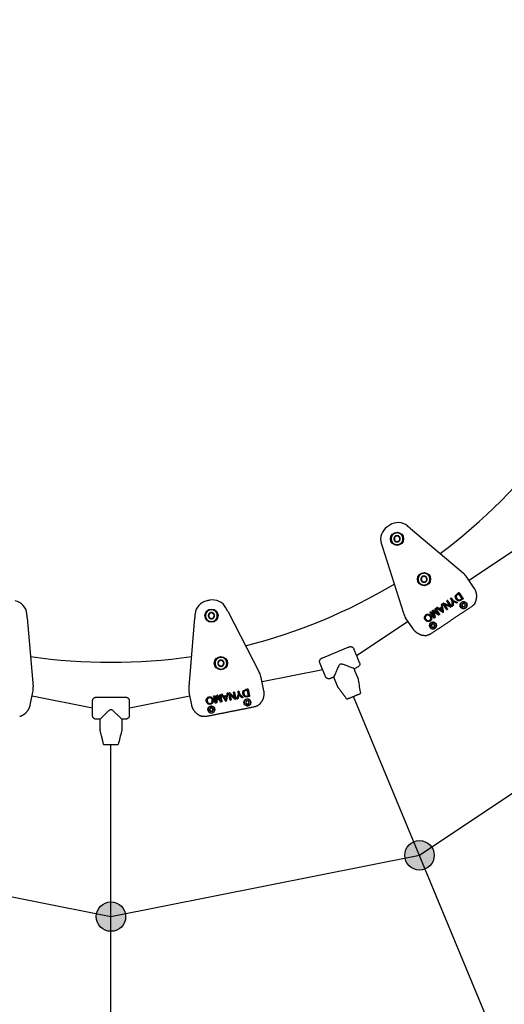
# Model space of a CAD drawing. Extents: x -368833 to 25230, y 0 to 150313.
# Drawn here: x 7532 to 8191, y 8493 to 9833 of the extents above; entities that cross this region are included whole.
import ezdxf

# ---------------------------------------------------------------- set-up
doc = ezdxf.new("R2010")
doc.units = 0
doc.header["$MEASUREMENT"] = 0
doc.layers.get('0').update_dxf_attribs({"linetype": 'CONTINUOUS'})
doc.layers.add('Default', color=7, linetype='CONTINUOUS')

msp = doc.modelspace()

# ---------------------------------------------------------------- hatches: boundary and pattern name
h = msp.add_hatch(color=256)
edge = h.paths.add_edge_path()
edge.add_arc((8075.9, 8695.9), 20, 0, 360)
h = msp.add_hatch(color=256)
edge = h.paths.add_edge_path()
edge.add_arc((7656.5, 8612.5), 20, 0, 360)

# ---------------------------------------------------------------- linework, layer by layer
for p, q in [((8063.6, 9140.4), (8135.6, 9079.6)), ((8025.6, 9115), (8054.1, 9025.2)), ((8150.3, 9059.4), (8140.3, 9074.4)), ((7815.2, 9027.8), (7858.5, 8944.2)), ((7542.7, 9018.9), (7550.7, 8925)), ((7770.3, 9018.9), (7762.4, 8925)), ((8067.2, 9003.8), (8057.1, 9018.9)), ((7864.4, 8919.8), (7860.8, 8937.6)), ((7546.8, 8900.3), (7550.3, 8918)), ((7766.3, 8900.3), (7762.8, 8918))]:
    msp.add_line(p, q)
at = {"color": 3}
for centre, radius in [((8045.4, 9126.4), 9), ((8082.1, 9071.5), 9), ((8135.8, 9036.1), 4.75), ((7793.1, 9021.9), 9), ((8094.2, 9008.3), 4.75), ((7806, 8957.2), 9), ((7842, 8903.9), 4.75), ((7793, 8894.1), 4.75)]:
    msp.add_circle(centre, radius, dxfattribs=at)
for centre in [(8075.9, 8695.9), (7656.5, 8612.5)]:
    msp.add_circle(centre, 20)
for centre, radius, start, end in [((7656.5, 9708.4), 750, 306.6148, 323.3852), ((8119.5, 9060.5), 25, 33.75, 49.857), ((7656.5, 9708.4), 750, 284.1148, 300.8852), ((8077.9, 9032.8), 25, 197.643, 213.75), ((7656.5, 9708.4), 750, 261.6148, 278.3852), ((7836.3, 8932.7), 25, 11.25, 27.357), ((7525.8, 8922.9), 25, 348.75, 4.857), ((7787.3, 8922.9), 25, 175.143, 191.25)]:
    msp.add_arc(centre, radius, start, end)
for points, knots in [([(8059.4, 9143.9), (8056.1, 9146.6), (8052, 9148.2), (8043.4, 9148.6), (8039.2, 9147.5), (8035.6, 9145.1)], [-1, -1, -1, -1, -0.5, -0.5, 0, 0, 0, 0]), ([(8032, 9142.6), (8028.4, 9140.3), (8025.6, 9136.7), (8022.8, 9128.7), (8022.7, 9124.3), (8023.9, 9120.2)], [-1, -1, -1, -1, -0.5, -0.5, 0, 0, 0, 0]), ([(7542.2, 9024.3), (7541.8, 9028.6), (7540, 9032.7), (7534.2, 9039), (7530.4, 9041.2), (7526.2, 9042)], [-1, -1, -1, -1, -0.5, -0.5, 0, 0, 0, 0]), ([(7786.9, 9042), (7782.6, 9041.2), (7778.8, 9039), (7773, 9032.7), (7771.2, 9028.6), (7770.8, 9024.3)], [-1, -1, -1, -1, -0.5, -0.5, 0, 0, 0, 0]), ([(7812.7, 9032.7), (7810.7, 9036.5), (7807.5, 9039.5), (7799.7, 9043.2), (7795.3, 9043.7), (7791.1, 9042.9)], [-1, -1, -1, -1, -0.5, -0.5, 0, 0, 0, 0]), ([(7986.9, 8949.7), (7985.1, 8950.4), (7982, 8951.7), (7977.2, 8953.6), (7973.7, 8954.9), (7971.1, 8955.8), (7969.9, 8956), (7969, 8956.1), (7968.2, 8955.9), (7967.5, 8955.5), (7966.9, 8954.8), (7966.3, 8953.8), (7965.1, 8951.5), (7963.6, 8948.1), (7961.5, 8943.3), (7960.2, 8940.1), (7959.4, 8938.3)], [0, 0, 0, 0, 5.833159, 10.099263, 15.4687, 17.044798, 18.228292, 19.102466, 19.840586, 20.580463, 21.455675, 22.654305, 24.109875, 29.36439, 33.768576, 39.678294, 39.678294, 39.678294, 39.678294]), ([(7994.3, 8958.2), (7994.5, 8957.8), (7994.8, 8956.8), (7994.7, 8955), (7993.8, 8953.1), (7992.4, 8952), (7991.7, 8951.7), (7990.1, 8951), (7988.5, 8950.3), (7986.9, 8949.7)], [0, 0, 0, 0, 1.388765, 2.789173, 5.567845, 7.504151, 7.843629, 7.87345, 13.004058, 13.004058, 13.004058, 13.004058]), ([(7986.9, 8949.7), (7988.7, 8945.3), (7990.5, 8940.9), (7992.4, 8936.3), (7992.5, 8935.9), (7992.6, 8935.3), (7993.6, 8928.6), (7994.6, 8922.1), (7995.5, 8915.9)], [0, 0, 0, 0, 14.055758, 14.432665, 14.809978, 15.488255, 16.294545, 35.103252, 35.103252, 35.103252, 35.103252]), ([(7671.4, 8881), (7670, 8882.4), (7667.6, 8884.7), (7663.9, 8888.3), (7661.2, 8890.9), (7659.1, 8892.7), (7658.1, 8893.4), (7657.3, 8893.8), (7656.5, 8893.9), (7655.7, 8893.8), (7654.9, 8893.4), (7653.9, 8892.7), (7651.9, 8891), (7649.2, 8888.4), (7645.5, 8884.8), (7643.1, 8882.4), (7641.7, 8881)], [0, 0, 0, 0, 5.833159, 10.099263, 15.4687, 17.044798, 18.228292, 19.102466, 19.840586, 20.580463, 21.455675, 22.654305, 24.109875, 29.36439, 33.768576, 39.678294, 39.678294, 39.678294, 39.678294]), ([(7671.4, 8881), (7671.4, 8876.3), (7671.4, 8871.5), (7671.4, 8866.6), (7671.3, 8866.1), (7671.2, 8865.5), (7669.5, 8858.9), (7667.9, 8852.6), (7666.4, 8846.5)], [0, 0, 0, 0, 14.055758, 14.432665, 14.809978, 15.488255, 16.294545, 35.103252, 35.103252, 35.103252, 35.103252]), ([(7681.5, 8886), (7681.5, 8885.5), (7681.4, 8884.6), (7680.6, 8882.9), (7679.1, 8881.5), (7677.4, 8881), (7676.6, 8881), (7674.8, 8881), (7673.1, 8881), (7671.4, 8881)], [0, 0, 0, 0, 1.388765, 2.789173, 5.567845, 7.504151, 7.843629, 7.87345, 13.004058, 13.004058, 13.004058, 13.004058])]:
    msp.add_open_spline(points, degree=3, knots=knots)
for points in [[(8035.6, 9145.1), (8033.8, 9143.9), (8032, 9142.6)], [(7791.1, 9042.9), (7789, 9042.5), (7786.9, 9042)], [(8090.5, 8996.7), (8119.2, 9015.9), (8148, 9035.1)], [(7994.3, 8958.2), (7990.5, 8967.4), (7986.7, 8976.7)], [(7948.2, 8939.1), (7944.3, 8948.3), (7940.5, 8957.5)], [(7977.2, 8908.3), (7986.4, 8912.1), (7995.5, 8915.9)], [(7631.5, 8886), (7631.5, 8896), (7631.5, 8906)], [(7681.5, 8886), (7681.5, 8896), (7681.5, 8906)], [(7785.1, 8884.8), (7819, 8891.6), (7852.9, 8898.3)], [(7646.6, 8846.5), (7656.5, 8846.5), (7666.4, 8846.5)]]:
    msp.add_open_spline(points, degree=2)
for points, weights, knots in [([(8049.9, 9119.8), (8043.2, 9115.3), (8038.8, 9122), (8034.3, 9128.6), (8041, 9133.1), (8047.6, 9137.5), (8052.1, 9130.9), (8056.5, 9124.2), (8049.9, 9119.8)], [1, 0.707106781187, 1, 0.707106781187, 1, 0.707106781187, 1, 0.707106781187, 1], [0, 0, 0, 12.566371, 12.566371, 25.132741, 25.132741, 37.699112, 37.699112, 50.265482, 50.265482, 50.265482]), ([(8047.8, 9122.9), (8044.2, 9120.5), (8041.9, 9124), (8039.5, 9127.6), (8043, 9130), (8046.6, 9132.3), (8049, 9128.8), (8051.4, 9125.2), (8047.8, 9122.9)], [1, 0.707106781186, 1, 0.707106781186, 1, 0.707106781186, 1, 0.707106781187, 1], [0, 0, 0, 6.720729, 6.720729, 13.441457, 13.441457, 20.162186, 20.162186, 26.882914, 26.882914, 26.882914]), ([(8086.5, 9064.9), (8079.9, 9060.4), (8075.4, 9067.1), (8071, 9073.7), (8077.6, 9078.2), (8084.3, 9082.6), (8088.7, 9076), (8093.2, 9069.3), (8086.5, 9064.9)], [1, 0.707106781187, 1, 0.707106781187, 1, 0.707106781187, 1, 0.707106781187, 1], [0, 0, 0, 12.566371, 12.566371, 25.132741, 25.132741, 37.699112, 37.699112, 50.265482, 50.265482, 50.265482]), ([(8084.5, 9068), (8080.9, 9065.6), (8078.5, 9069.2), (8076.2, 9072.7), (8079.7, 9075.1), (8083.3, 9077.5), (8085.6, 9073.9), (8088, 9070.4), (8084.5, 9068)], [1, 0.707106781186, 1, 0.707106781186, 1, 0.707106781186, 1, 0.707106781187, 1], [0, 0, 0, 6.720729, 6.720729, 13.441457, 13.441457, 20.162186, 20.162186, 26.882914, 26.882914, 26.882914]), ([(8127, 9040.2), (8127.3, 9040.1), (8127.3, 9039.8), (8127.4, 9039.5), (8127.1, 9039.3)], [1, 0.858001008095, 1, 0.858001008095, 1], [0, 0, 0, 0.539431, 0.539431, 1.078862, 1.078862, 1.078862]), ([(8138.3, 9032.4), (8134.6, 9029.9), (8132.1, 9033.6), (8129.6, 9037.4), (8133.3, 9039.9), (8137.1, 9042.4), (8139.6, 9038.6), (8142.1, 9034.9), (8138.3, 9032.4)], [1, 0.707106781186, 1, 0.707106781186, 1, 0.707106781187, 1, 0.707106781187, 1], [0, 0, 0, 7.068583, 7.068583, 14.137167, 14.137167, 21.20575, 21.20575, 28.274334, 28.274334, 28.274334]), ([(7794.6, 9014), (7786.8, 9012.5), (7785.2, 9020.3), (7783.7, 9028.2), (7791.5, 9029.7), (7799.4, 9031.3), (7800.9, 9023.5), (7802.5, 9015.6), (7794.6, 9014)], [1, 0.707106781187, 1, 0.707106781187, 1, 0.707106781187, 1, 0.707106781187, 1], [0, 0, 0, 12.566371, 12.566371, 25.132741, 25.132741, 37.699112, 37.699112, 50.265482, 50.265482, 50.265482]), ([(8099.4, 9032.9), (8099.2, 9032.7), (8099.2, 9032.5), (8099.2, 9032.2), (8099.4, 9032.1)], [1, 0.882743065294, 1, 0.882743065294, 1], [0, 0, 0, 0.4890081, 0.4890081, 0.9780163, 0.9780163, 0.9780163]), ([(8105.6, 9032.4), (8105.6, 9032.7), (8105.3, 9032.8), (8105.1, 9032.9), (8104.9, 9032.7)], [1, 0.882821162876, 1, 0.882821162876, 1], [0, 0, 0, 0.488784, 0.488784, 0.9775679, 0.9775679, 0.9775679]), ([(8106.7, 9036.9), (8106.7, 9037.2), (8106.4, 9037.3), (8106.2, 9037.4), (8106, 9037.2)], [1, 0.882753358262, 1, 0.882753358262, 1], [0, 0, 0, 0.4890007, 0.4890007, 0.9780013, 0.9780013, 0.9780013]), ([(8112.7, 9030.3), (8112.8, 9030.2), (8113, 9030.1), (8113.2, 9030.1), (8113.4, 9030.2)], [1, 0.923843086556, 1, 0.923843086556, 1], [0, 0, 0, 0.3927195, 0.3927195, 0.785439, 0.785439, 0.785439]), ([(8120.4, 9035.8), (8120.4, 9035.5), (8120.7, 9035.4), (8120.9, 9035.2), (8121.2, 9035.4)], [1, 0.857576470529, 1, 0.857576470529, 1], [0, 0, 0, 0.53978, 0.53978, 1.07956, 1.07956, 1.07956]), ([(8137.2, 9034.1), (8135.2, 9032.8), (8133.8, 9034.8), (8132.5, 9036.8), (8134.5, 9038.1), (8136.5, 9039.5), (8137.8, 9037.5), (8139.2, 9035.5), (8137.2, 9034.1)], [1, 0.707106781186, 1, 0.707106781186, 1, 0.707106781187, 1, 0.707106781186, 1], [0, 0, 0, 3.78041, 3.78041, 7.56082, 7.56082, 11.341229, 11.341229, 15.121639, 15.121639, 15.121639]), ([(7793.9, 9017.7), (7789.7, 9016.9), (7788.9, 9021.1), (7788.1, 9025.3), (7792.2, 9026.1), (7796.4, 9026.9), (7797.3, 9022.7), (7798.1, 9018.5), (7793.9, 9017.7)], [1, 0.707106781186, 1, 0.707106781186, 1, 0.707106781186, 1, 0.707106781187, 1], [0, 0, 0, 6.720729, 6.720729, 13.441457, 13.441457, 20.162186, 20.162186, 26.882914, 26.882914, 26.882914]), ([(8096.7, 9004.6), (8093, 9002.1), (8090.5, 9005.8), (8088, 9009.6), (8091.7, 9012.1), (8095.5, 9014.6), (8098, 9010.8), (8100.5, 9007.1), (8096.7, 9004.6)], [1, 0.707106781187, 1, 0.707106781187, 1, 0.707106781187, 1, 0.707106781187, 1], [0, 0, 0, 7.068583, 7.068583, 14.137167, 14.137167, 21.20575, 21.20575, 28.274334, 28.274334, 28.274334]), ([(8095.6, 9006.3), (8093.6, 9005), (8092.2, 9007), (8090.9, 9009), (8092.9, 9010.3), (8094.9, 9011.7), (8096.2, 9009.7), (8097.6, 9007.7), (8095.6, 9006.3)], [1, 0.707106781186, 1, 0.707106781186, 1, 0.707106781187, 1, 0.707106781186, 1], [0, 0, 0, 3.78041, 3.78041, 7.56082, 7.56082, 11.341229, 11.341229, 15.121639, 15.121639, 15.121639]), ([(7807.5, 8949.3), (7799.7, 8947.8), (7798.1, 8955.6), (7796.6, 8963.4), (7804.4, 8965), (7812.2, 8966.6), (7813.8, 8958.7), (7815.4, 8950.9), (7807.5, 8949.3)], [1, 0.707106781187, 1, 0.707106781187, 1, 0.707106781187, 1, 0.707106781187, 1], [0, 0, 0, 12.566371, 12.566371, 25.132741, 25.132741, 37.699112, 37.699112, 50.265482, 50.265482, 50.265482]), ([(7806.8, 8953), (7802.6, 8952.1), (7801.8, 8956.3), (7800.9, 8960.5), (7805.1, 8961.4), (7809.3, 8962.2), (7810.2, 8958), (7811, 8953.8), (7806.8, 8953)], [1, 0.707106781186, 1, 0.707106781186, 1, 0.707106781186, 1, 0.707106781187, 1], [0, 0, 0, 6.720729, 6.720729, 13.441457, 13.441457, 20.162186, 20.162186, 26.882914, 26.882914, 26.882914]), ([(7807.2, 8914.8), (7806.9, 8914.8), (7806.8, 8914.5), (7806.7, 8914.3), (7806.9, 8914)], [1, 0.882743065294, 1, 0.882743065294, 1], [0, 0, 0, 0.4890081, 0.4890081, 0.9780163, 0.9780163, 0.9780163]), ([(7812.8, 8912), (7812.8, 8912.3), (7812.6, 8912.5), (7812.4, 8912.7), (7812.2, 8912.6)], [1, 0.882821162876, 1, 0.882821162876, 1], [0, 0, 0, 0.488784, 0.488784, 0.9775679, 0.9775679, 0.9775679]), ([(7815.5, 8915.8), (7815.5, 8916), (7815.3, 8916.2), (7815.2, 8916.4), (7814.9, 8916.3)], [1, 0.882753358262, 1, 0.882753358262, 1], [0, 0, 0, 0.4890007, 0.4890007, 0.9780013, 0.9780013, 0.9780013]), ([(7818.5, 8907.4), (7818.5, 8907.2), (7818.7, 8907), (7818.9, 8906.9), (7819.1, 8907)], [1, 0.923843086556, 1, 0.923843086556, 1], [0, 0, 0, 0.3927195, 0.3927195, 0.785439, 0.785439, 0.785439]), ([(7827.7, 8909.5), (7827.6, 8909.2), (7827.8, 8909), (7828, 8908.7), (7828.3, 8908.8)], [1, 0.857576470529, 1, 0.857576470529, 1], [0, 0, 0, 0.53978, 0.53978, 1.07956, 1.07956, 1.07956]), ([(7835.5, 8911), (7835.7, 8910.8), (7835.6, 8910.5), (7835.5, 8910.2), (7835.2, 8910.2)], [1, 0.858001008095, 1, 0.858001008095, 1], [0, 0, 0, 0.539431, 0.539431, 1.078862, 1.078862, 1.078862]), ([(7842.9, 8899.5), (7838.5, 8898.6), (7837.6, 8903), (7836.8, 8907.4), (7841.2, 8908.3), (7845.6, 8909.2), (7846.5, 8904.8), (7847.3, 8900.3), (7842.9, 8899.5)], [1, 0.707106781186, 1, 0.707106781186, 1, 0.707106781187, 1, 0.707106781187, 1], [0, 0, 0, 7.068583, 7.068583, 14.137167, 14.137167, 21.20575, 21.20575, 28.274334, 28.274334, 28.274334]), ([(7842.5, 8901.5), (7840.2, 8901), (7839.7, 8903.4), (7839.2, 8905.8), (7841.6, 8906.2), (7843.9, 8906.7), (7844.4, 8904.3), (7844.9, 8902), (7842.5, 8901.5)], [1, 0.707106781186, 1, 0.707106781186, 1, 0.707106781187, 1, 0.707106781186, 1], [0, 0, 0, 3.78041, 3.78041, 7.56082, 7.56082, 11.341229, 11.341229, 15.121639, 15.121639, 15.121639]), ([(7793.9, 8889.7), (7789.5, 8888.8), (7788.6, 8893.2), (7787.7, 8897.7), (7792.1, 8898.5), (7796.5, 8899.4), (7797.4, 8895), (7798.3, 8890.6), (7793.9, 8889.7)], [1, 0.707106781187, 1, 0.707106781187, 1, 0.707106781187, 1, 0.707106781187, 1], [0, 0, 0, 7.068583, 7.068583, 14.137167, 14.137167, 21.20575, 21.20575, 28.274334, 28.274334, 28.274334]), ([(7793.5, 8891.8), (7791.1, 8891.3), (7790.6, 8893.7), (7790.2, 8896), (7792.5, 8896.5), (7794.9, 8897), (7795.4, 8894.6), (7795.8, 8892.2), (7793.5, 8891.8)], [1, 0.707106781186, 1, 0.707106781186, 1, 0.707106781187, 1, 0.707106781186, 1], [0, 0, 0, 3.78041, 3.78041, 7.56082, 7.56082, 11.341229, 11.341229, 15.121639, 15.121639, 15.121639])]:
    msp.add_rational_spline(points, weights, degree=2, knots=knots, dxfattribs=at)
for points, weights in [([(8063.6, 9140.4), (8061.5, 9142.1), (8059.4, 9143.9)], [1, 0.999990940715, 1]), ([(8023.9, 9120.2), (8024.7, 9117.6), (8025.6, 9115)], [1, 0.999990940715, 1]), ([(8153.7, 9047.9), (8153.8, 9054.2), (8150.3, 9059.4)], [1, 0.954127859379, 1]), ([(8151.2, 9038.6), (8153.6, 9042.9), (8153.7, 9047.9)], [1, 0.970642623104, 1]), ([(7815.2, 9027.8), (7814, 9030.3), (7812.7, 9032.7)], [1, 0.999990940715, 1]), ([(8148.1, 9035.2), (8148.1, 9035.2), (8148, 9035.1)], [1, 0.999964485362, 1]), ([(8151.1, 9038.4), (8150, 9036.5), (8148.1, 9035.2)], [1, 0.975867798336, 1]), ([(8151.1, 9038.4), (8151.2, 9038.5), (8151.2, 9038.6)], [1, 0.999999999964, 1]), ([(7542.7, 9018.9), (7542.5, 9021.6), (7542.2, 9024.3)], [1, 0.999990940715, 1]), ([(7770.8, 9024.3), (7770.6, 9021.6), (7770.3, 9018.9)], [1, 0.999990940715, 1]), ([(8076.5, 8996.3), (8070.7, 8998.6), (8067.2, 9003.8)], [1, 0.954039948982, 1]), ([(8076.5, 8996.3), (8081, 8994.6), (8085.9, 8995.1)], [1, 0.971891546101, 1]), ([(8086.3, 8995.1), (8086.1, 8995.1), (8085.9, 8995.1)], [1, 0.999871519722, 1]), ([(8090.3, 8996.6), (8088.4, 8995.4), (8086.3, 8995.1)], [1, 0.977344810215, 1]), ([(8090.5, 8996.7), (8090.4, 8996.6), (8090.3, 8996.6)], [1, 0.999905800936, 1]), ([(7954.6, 8936.3), (7950, 8934.5), (7948.2, 8939)], [1, 0.712975554487, 1]), ([(7959.4, 8938.3), (7957, 8937.3), (7954.6, 8936.3)], [1, 0.999999964848, 1]), ([(7863.1, 8907.9), (7865.6, 8913.7), (7864.4, 8919.8)], [1, 0.954127859379, 1]), ([(7857.2, 8900.3), (7861.1, 8903.4), (7863.1, 8907.9)], [1, 0.970642623104, 1]), ([(7541, 8889.8), (7545.5, 8894.2), (7546.8, 8900.3)], [1, 0.954127859379, 1]), ([(7772, 8889.8), (7767.5, 8894.2), (7766.3, 8900.3)], [1, 0.954039948982, 1]), ([(7853.1, 8898.3), (7853, 8898.3), (7852.9, 8898.3)], [1, 0.999964485362, 1]), ([(7857.1, 8900.2), (7855.3, 8898.8), (7853.1, 8898.3)], [1, 0.975867798336, 1]), ([(7857.1, 8900.2), (7857.1, 8900.2), (7857.2, 8900.3)], [1, 0.999999999964, 1]), ([(7532.5, 8885), (7532.6, 8885), (7532.7, 8885)], [1, 0.999999999964, 1]), ([(7532.7, 8885), (7537.4, 8886.4), (7541, 8889.8)], [1, 0.970642623104, 1]), ([(7636.4, 8881), (7631.5, 8881.1), (7631.5, 8886)], [1, 0.712975554487, 1]), ([(7641.7, 8881), (7639.1, 8881), (7636.4, 8881)], [1, 0.999999964848, 1]), ([(7772, 8889.8), (7775.5, 8886.5), (7780.2, 8885.1)], [1, 0.971891546101, 1]), ([(7780.6, 8884.9), (7780.4, 8885), (7780.2, 8885.1)], [1, 0.999871519722, 1]), ([(7784.8, 8884.8), (7782.7, 8884.4), (7780.6, 8884.9)], [1, 0.977344810215, 1]), ([(7785.1, 8884.8), (7785, 8884.8), (7784.8, 8884.8)], [1, 0.999905800936, 1])]:
    msp.add_rational_spline(points, weights, degree=2)
for points, degree in [([(8045.1, 9130.6), (8043.4, 9129.4), (8041.7, 9128.3)], 2), ([(8041.7, 9128.3), (8041.8, 9126.2), (8041.9, 9124.1)], 2), ([(8041.9, 9124.1), (8043.8, 9123.2), (8045.7, 9122.2)], 2), ([(8048.9, 9128.7), (8047, 9129.7), (8045.1, 9130.6)], 2), ([(8045.7, 9122.2), (8047.4, 9123.4), (8049.2, 9124.6)], 2), ([(8049.2, 9124.6), (8049, 9126.7), (8048.9, 9128.7)], 2), ([(8081.8, 9075.7), (8080.1, 9074.6), (8078.3, 9073.4)], 2), ([(8078.3, 9073.4), (8078.5, 9071.3), (8078.6, 9069.2)], 2), ([(8078.6, 9069.2), (8080.5, 9068.3), (8082.4, 9067.4)], 2), ([(8085.6, 9073.9), (8083.7, 9074.8), (8081.8, 9075.7)], 2), ([(8082.4, 9067.4), (8084.1, 9068.5), (8085.8, 9069.7)], 2), ([(8085.8, 9069.7), (8085.7, 9071.8), (8085.6, 9073.9)], 2), ([(8117.2, 9035.4), (8115.2, 9038.4), (8113.2, 9041.5)], 2), ([(8113.3, 9042.1), (8113.4, 9042.2), (8113.6, 9042.3)], 2), ([(8114.3, 9042.2), (8116.8, 9038.4), (8119.3, 9034.7)], 2), ([(8120.4, 9041.8), (8119.4, 9043.3), (8118.3, 9044.9)], 2), ([(8118.5, 9045.6), (8118.6, 9045.7), (8118.7, 9045.8)], 2), ([(8119.4, 9045.6), (8120.5, 9044.1), (8121.5, 9042.5)], 2), ([(8120.4, 9035.8), (8120.4, 9038.8), (8120.4, 9041.8)], 2), ([(8121.5, 9042.5), (8124.3, 9041.4), (8127, 9040.2)], 2), ([(8124.9, 9049.1), (8125.2, 9049.8), (8125.8, 9050.5), (8126.8, 9051.2)], 3), ([(8127.6, 9050.2), (8127.1, 9049.9), (8126.6, 9049.5), (8126.4, 9049.2)], 3), ([(8129.8, 9053.2), (8128.3, 9052.2), (8126.8, 9051.2)], 2), ([(8129.4, 9051.4), (8128.5, 9050.8), (8127.6, 9050.2)], 2), ([(8133.6, 9045.2), (8131.5, 9048.3), (8129.4, 9051.4)], 2), ([(8129.8, 9053.2), (8132.6, 9049), (8135.4, 9044.9)], 2), ([(8130.3, 9043.2), (8131, 9043.3), (8132.4, 9044.3), (8133.6, 9045.2)], 3), ([(8135.4, 9044.9), (8133.9, 9043.9), (8132.5, 9043)], 2), ([(8090.6, 9027), (8090.7, 9027), (8090.8, 9027.1)], 2), ([(8091.5, 9027), (8093.8, 9023.7), (8096, 9020.4)], 2), ([(8093.5, 9028.8), (8093.5, 9028.8), (8093.5, 9028.8)], 2), ([(8096, 9020.4), (8094.7, 9024.4), (8093.5, 9028.5)], 2), ([(8093.7, 9029.1), (8094.1, 9029.3), (8094.4, 9029.5)], 2), ([(8095, 9029.5), (8094.8, 9029.7), (8094.6, 9029.7), (8094.4, 9029.5)], 3), ([(8094.9, 9028.1), (8095.7, 9025.5), (8096.6, 9022.3), (8097.3, 9019.9)], 3), ([(8095, 9029.5), (8098.3, 9026.8), (8101.6, 9024.1)], 2), ([(8101.6, 9024.1), (8099.4, 9027.4), (8097.2, 9030.8)], 2), ([(8097.3, 9031.4), (8097.4, 9031.5), (8097.5, 9031.6)], 2), ([(8098.2, 9031.5), (8100.7, 9027.7), (8103.2, 9024)], 2), ([(8099.7, 9033), (8099.6, 9033), (8099.4, 9032.9)], 2), ([(8099.4, 9032.1), (8103.5, 9029.3), (8107.5, 9026.6)], 2), ([(8100.3, 9033), (8100.1, 9033.2), (8099.9, 9033.2), (8099.7, 9033)], 3), ([(8102.7, 9031.3), (8101.5, 9032.2), (8100.3, 9033)], 2), ([(8104.9, 9032.7), (8103.8, 9032), (8102.7, 9031.3)], 2), ([(8103.7, 9030.5), (8104.6, 9031.1), (8105.5, 9031.7)], 2), ([(8105.7, 9037.1), (8105.5, 9036.9), (8105.4, 9036.8), (8105.5, 9036.5)], 3), ([(8105.5, 9036.5), (8106, 9034.5), (8106.5, 9032.4)], 2), ([(8105.5, 9031.7), (8105.7, 9031.8), (8105.7, 9032), (8105.7, 9032.2)], 3), ([(8105.7, 9032.2), (8105.7, 9032.3), (8105.6, 9032.4)], 2), ([(8106, 9037.2), (8105.8, 9037.2), (8105.7, 9037.1)], 2), ([(8106.5, 9032.4), (8106.8, 9031), (8107.1, 9029.6)], 2), ([(8108.7, 9027.4), (8107.7, 9032.2), (8106.7, 9036.9)], 2), ([(8112.7, 9030.3), (8110.2, 9034.1), (8107.7, 9037.8)], 2), ([(8107.9, 9038.5), (8108.1, 9038.7), (8108.4, 9038.9)], 2), ([(8108, 9026.6), (8108.3, 9026.7), (8108.5, 9026.9)], 2), ([(8108.5, 9026.9), (8108.7, 9027), (8108.8, 9027.2), (8108.7, 9027.4)], 3), ([(8108.8, 9038.9), (8113, 9037.2), (8117.2, 9035.4)], 2), ([(8109.8, 9037.1), (8111.8, 9034.1), (8113.8, 9031.1)], 2), ([(8118.1, 9033.6), (8113.9, 9035.4), (8109.8, 9037.1)], 2), ([(8113.7, 9030.4), (8113.5, 9030.3), (8113.4, 9030.2)], 2), ([(8119.1, 9034), (8118.9, 9033.8), (8118.6, 9033.7)], 2), ([(8121.5, 9035.6), (8121.3, 9035.5), (8121.2, 9035.4)], 2), ([(8121.6, 9039.2), (8121.7, 9037.6), (8121.7, 9036)], 2), ([(8127.1, 9039.3), (8127, 9039.2), (8126.8, 9039.1)], 2), ([(8135.7, 9038.5), (8134.7, 9037.8), (8133.7, 9037.2)], 2), ([(8133.7, 9037.2), (8133.8, 9036), (8133.9, 9034.8)], 2), ([(8133.9, 9034.8), (8134.9, 9034.3), (8136, 9033.8)], 2), ([(8137.8, 9037.4), (8136.7, 9037.9), (8135.7, 9038.5)], 2), ([(8136, 9033.8), (8137, 9034.4), (8137.9, 9035.1)], 2), ([(8137.9, 9035.1), (8137.9, 9036.3), (8137.8, 9037.4)], 2), ([(7790.3, 9025), (7789.6, 9023.1), (7789, 9021.1)], 2), ([(7789, 9021.1), (7790.4, 9019.5), (7791.7, 9017.9)], 2), ([(7794.4, 9025.9), (7792.4, 9025.5), (7790.3, 9025)], 2), ([(7791.7, 9017.9), (7793.8, 9018.3), (7795.8, 9018.7)], 2), ([(7797.2, 9022.7), (7795.8, 9024.3), (7794.4, 9025.9)], 2), ([(7795.8, 9018.7), (7796.5, 9020.7), (7797.2, 9022.7)], 2), ([(8095.4, 9018.8), (8092.9, 9022.5), (8090.4, 9026.3)], 2), ([(8097.1, 9019.3), (8096.6, 9019), (8096.1, 9018.6)], 2), ([(8103.1, 9023.3), (8102.6, 9023), (8102.1, 9022.6)], 2), ([(8107.5, 9026.6), (8107.7, 9026.5), (8107.8, 9026.5), (8108, 9026.6)], 3), ([(8094.1, 9010.7), (8093.1, 9010), (8092.1, 9009.4)], 2), ([(8092.1, 9009.4), (8092.2, 9008.2), (8092.3, 9007)], 2), ([(8092.3, 9007), (8093.3, 9006.5), (8094.4, 9006)], 2), ([(8096.2, 9009.6), (8095.1, 9010.2), (8094.1, 9010.7)], 2), ([(8094.4, 9006), (8095.4, 9006.6), (8096.4, 9007.3)], 2), ([(8096.4, 9007.3), (8096.3, 9008.5), (8096.2, 9009.6)], 2), ([(7803.2, 8960.3), (7802.5, 8958.3), (7801.8, 8956.3)], 2), ([(7807.3, 8961.1), (7805.3, 8960.7), (7803.2, 8960.3)], 2), ([(7810.1, 8958), (7808.7, 8959.6), (7807.3, 8961.1)], 2), ([(7801.8, 8956.3), (7803.2, 8954.8), (7804.6, 8953.2)], 2), ([(7804.6, 8953.2), (7806.7, 8953.6), (7808.7, 8954)], 2), ([(7808.7, 8954), (7809.4, 8956), (7810.1, 8958)], 2), ([(7836.9, 8920), (7837.4, 8920.6), (7838.3, 8921), (7839.5, 8921.2)], 3), ([(7839.9, 8920.1), (7839.2, 8919.9), (7838.7, 8919.8), (7838.4, 8919.6)], 3), ([(7843, 8921.9), (7841.3, 8921.6), (7839.5, 8921.2)], 2), ([(7842, 8920.5), (7840.9, 8920.3), (7839.9, 8920.1)], 2), ([(7843.5, 8913.1), (7842.7, 8916.8), (7842, 8920.5)], 2), ([(7843, 8921.9), (7844, 8917), (7845, 8912.1)], 2), ([(7798.1, 8903.3), (7797.2, 8907.7), (7796.4, 8912.1)], 2), ([(7796.8, 8912.7), (7796.9, 8912.8), (7797.1, 8912.8)], 2), ([(7797.6, 8912.4), (7798.4, 8908.5), (7799.2, 8904.6)], 2), ([(7799.2, 8904.6), (7799.6, 8908.8), (7800.1, 8913)], 2), ([(7800.2, 8913.3), (7800.2, 8913.3), (7800.2, 8913.3)], 2), ([(7801.1, 8912.1), (7800.9, 8909.4), (7800.5, 8906.1), (7800.3, 8903.6)], 3), ([(7800.5, 8913.5), (7800.9, 8913.5), (7801.3, 8913.6)], 2), ([(7801.8, 8913.4), (7801.7, 8913.6), (7801.5, 8913.7), (7801.3, 8913.6)], 3), ([(7801.8, 8913.4), (7803.8, 8909.6), (7805.8, 8905.9)], 2), ([(7805.8, 8905.9), (7805, 8909.8), (7804.3, 8913.7)], 2), ([(7804.7, 8914.3), (7804.8, 8914.3), (7805, 8914.4)], 2), ([(7805.6, 8914), (7806.4, 8909.6), (7807.3, 8905.1)], 2), ([(7806.9, 8914), (7809.5, 8910), (7812.2, 8905.9)], 2), ([(7807.5, 8914.9), (7807.3, 8914.8), (7807.2, 8914.8)], 2), ([(7808, 8914.6), (7807.9, 8914.8), (7807.7, 8914.9), (7807.5, 8914.9)], 3), ([(7809.6, 8912.1), (7808.8, 8913.4), (7808, 8914.6)], 2), ([(7812.2, 8912.6), (7810.9, 8912.3), (7809.6, 8912.1)], 2), ([(7810.3, 8911), (7811.3, 8911.2), (7812.3, 8911.4)], 2), ([(7812.3, 8911.4), (7812.6, 8911.4), (7812.7, 8911.6), (7812.7, 8911.8)], 3), ([(7812.7, 8911.8), (7812.7, 8911.9), (7812.8, 8912)], 2), ([(7813.5, 8911.6), (7813.2, 8910.2), (7813, 8908.8)], 2), ([(7813.3, 8905.8), (7813.5, 8905.9), (7813.6, 8906), (7813.7, 8906.2)], 3), ([(7814.2, 8915.9), (7813.9, 8913.8), (7813.5, 8911.6)], 2), ([(7813.7, 8906.2), (7814.6, 8911), (7815.5, 8915.8)], 2), ([(7814.6, 8916.3), (7814.3, 8916.2), (7814.2, 8916.1), (7814.2, 8915.9)], 3), ([(7814.9, 8916.3), (7814.8, 8916.3), (7814.6, 8916.3)], 2), ([(7818.5, 8907.4), (7817.6, 8911.8), (7816.7, 8916.2)], 2), ([(7817.1, 8916.8), (7817.4, 8916.8), (7817.7, 8916.9)], 2), ([(7818.2, 8916.8), (7821.4, 8913.6), (7824.6, 8910.3)], 2), ([(7818.4, 8914.8), (7819.1, 8911.2), (7819.8, 8907.6)], 2), ([(7824.7, 8908.3), (7821.5, 8911.5), (7818.4, 8914.8)], 2), ([(7819.4, 8907), (7819.2, 8907), (7819.1, 8907)], 2), ([(7824.6, 8910.3), (7823.9, 8913.9), (7823.2, 8917.5)], 2), ([(7823.6, 8918.1), (7823.7, 8918.1), (7823.9, 8918.1)], 2), ([(7824.4, 8917.7), (7825.3, 8913.3), (7826.2, 8908.9)], 2), ([(7825.8, 8908.3), (7825.5, 8908.3), (7825.2, 8908.2)], 2), ([(7827.7, 8909.5), (7828.8, 8912.3), (7830, 8915)], 2), ([(7828.6, 8908.9), (7828.4, 8908.8), (7828.3, 8908.8)], 2), ([(7830.1, 8912.1), (7829.5, 8910.7), (7829, 8909.2)], 2), ([(7830, 8915), (7829.6, 8916.9), (7829.2, 8918.7)], 2), ([(7829.6, 8919.3), (7829.8, 8919.3), (7829.9, 8919.3)], 2), ([(7830.5, 8918.9), (7830.9, 8917.1), (7831.3, 8915.3)], 2), ([(7831.3, 8915.3), (7833.4, 8913.2), (7835.5, 8911)], 2), ([(7835.2, 8910.2), (7835.1, 8910.2), (7834.9, 8910.1)], 2), ([(7839.6, 8912.5), (7840.4, 8912.4), (7842, 8912.8), (7843.5, 8913.1)], 3), ([(7845, 8912.1), (7843.3, 8911.8), (7841.6, 8911.5)], 2), ([(7791.5, 8895.9), (7791.1, 8894.8), (7790.7, 8893.7)], 2), ([(7790.7, 8893.7), (7791.5, 8892.8), (7792.3, 8891.9)], 2), ([(7793.8, 8896.4), (7792.6, 8896.1), (7791.5, 8895.9)], 2), ([(7795.3, 8894.6), (7794.5, 8895.5), (7793.8, 8896.4)], 2), ([(7794.6, 8892.3), (7794.9, 8893.5), (7795.3, 8894.6)], 2), ([(7799.9, 8903.2), (7799.3, 8903), (7798.7, 8902.9)], 2), ([(7806.9, 8904.6), (7806.3, 8904.4), (7805.7, 8904.3)], 2), ([(7812.2, 8905.9), (7812.3, 8905.7), (7812.5, 8905.7), (7812.7, 8905.7)], 3), ([(7812.7, 8905.7), (7813, 8905.8), (7813.3, 8905.8)], 2), ([(7840.5, 8905.6), (7840.1, 8904.5), (7839.7, 8903.4)], 2), ([(7839.7, 8903.4), (7840.5, 8902.5), (7841.3, 8901.6)], 2), ([(7842.8, 8906.1), (7841.6, 8905.9), (7840.5, 8905.6)], 2), ([(7841.3, 8901.6), (7842.4, 8901.9), (7843.6, 8902.1)], 2), ([(7844.4, 8904.3), (7843.6, 8905.2), (7842.8, 8906.1)], 2), ([(7843.6, 8902.1), (7844, 8903.2), (7844.4, 8904.3)], 2), ([(7792.3, 8891.9), (7793.4, 8892.1), (7794.6, 8892.3)], 2)]:
    msp.add_open_spline(points, degree=degree, dxfattribs=at)
for points, weights in [([(8113.2, 9041.5), (8112.9, 9041.9), (8113.3, 9042.1)], [1, 0.708324879254, 1]), ([(8114.3, 9042.2), (8114, 9042.6), (8113.6, 9042.3)], [1, 0.707152010886, 1]), ([(8118.3, 9044.9), (8118.1, 9045.3), (8118.5, 9045.6)], [1, 0.708324879255, 1]), ([(8119.4, 9045.6), (8119.1, 9046), (8118.7, 9045.8)], [1, 0.70715201089, 1]), ([(8121.6, 9041.2), (8121.6, 9040.2), (8121.6, 9039.2)], [1, 0.999970400253, 1]), ([(8126.3, 9039.1), (8124, 9040.1), (8121.6, 9041.2)], [1, 0.99999999184, 1]), ([(8124.6, 9047.8), (8124.6, 9048.5), (8124.9, 9049.1)], [1, 0.982098691162, 1]), ([(8126.4, 9049.2), (8126.1, 9048.8), (8125.9, 9048.3)], [1, 0.969576945296, 1]), ([(8132.5, 9043), (8131.8, 9042.4), (8131, 9042.1)], [1, 0.995521655985, 1]), ([(8090.4, 9026.3), (8090.2, 9026.7), (8090.6, 9027)], [1, 0.708324879256, 1]), ([(8090.8, 9027.1), (8091.3, 9027.4), (8091.5, 9027)], [1, 0.708417312592, 1]), ([(8093.5, 9028.5), (8093.4, 9028.9), (8093.7, 9029.1)], [1, 0.803833104032, 1]), ([(8093.5, 9028.7), (8093.5, 9028.8), (8093.6, 9029)], [1, 0.906836132452, 1]), ([(8099.8, 9024), (8097.8, 9025.7), (8095.7, 9027.4)], [1, 0.999936363408, 1]), ([(8097.2, 9030.8), (8096.9, 9031.2), (8097.3, 9031.4)], [1, 0.708324879254, 1]), ([(8098.2, 9031.5), (8098, 9031.9), (8097.5, 9031.6)], [1, 0.70715201047, 1]), ([(8107.6, 9027.8), (8105.7, 9029.1), (8103.7, 9030.5)], [1, 0.999994172038, 1]), ([(8107.1, 9029.6), (8107.3, 9028.6), (8107.6, 9027.8)], [1, 0.998051918117, 1]), ([(8107.7, 9037.8), (8107.4, 9038.2), (8107.9, 9038.5)], [1, 0.708324879254, 1]), ([(8108.8, 9038.9), (8108.6, 9039), (8108.4, 9038.9)], [1, 0.845281534485, 1]), ([(8113.8, 9031.1), (8114.1, 9030.6), (8113.7, 9030.4)], [1, 0.707106786586, 1]), ([(8118.1, 9033.6), (8118.4, 9033.5), (8118.6, 9033.7)], [1, 0.845020663362, 1]), ([(8119.3, 9034.7), (8119.5, 9034.3), (8119.1, 9034)], [1, 0.707106786586, 1]), ([(8121.7, 9036), (8121.7, 9035.7), (8121.5, 9035.6)], [1, 0.877118764266, 1]), ([(8126.8, 9039.1), (8126.6, 9039), (8126.3, 9039.1)], [1, 0.876936558317, 1]), ([(8087.9, 9015), (8088.9, 9015), (8089.7, 9015.6)], [1, 0.961730501723, 1]), ([(8090.4, 9014.6), (8089.3, 9013.8), (8088, 9013.7)], [1, 0.965225186249, 1]), ([(8089.7, 9015.6), (8090.9, 9016.3), (8091.2, 9017.7)], [1, 0.928431850754, 1]), ([(8096.1, 9018.6), (8095.7, 9018.4), (8095.4, 9018.8)], [1, 0.707106785094, 1]), ([(8097.3, 9019.9), (8097.4, 9019.5), (8097.1, 9019.3)], [1, 0.80466382258, 1]), ([(8097.4, 9019.7), (8097.4, 9019.5), (8097.3, 9019.4)], [1, 0.906109184703, 1]), ([(8102.1, 9022.6), (8101.8, 9022.4), (8101.5, 9022.7)], [1, 0.803891175461, 1]), ([(8102, 9022.6), (8101.8, 9022.5), (8101.6, 9022.6)], [1, 0.905577651372, 1]), ([(8103.2, 9024), (8103.5, 9023.6), (8103.1, 9023.3)], [1, 0.707106786587, 1]), ([(7836.2, 8919), (7836.4, 8919.6), (7836.9, 8920)], [1, 0.982098691162, 1]), ([(7796.4, 8912.1), (7796.3, 8912.6), (7796.8, 8912.7)], [1, 0.708324879256, 1]), ([(7797.1, 8912.8), (7797.5, 8912.9), (7797.6, 8912.4)], [1, 0.708417312592, 1]), ([(7800.1, 8913), (7800.1, 8913.4), (7800.5, 8913.5)], [1, 0.803833104032, 1]), ([(7800.1, 8913.2), (7800.1, 8913.4), (7800.3, 8913.4)], [1, 0.906836132452, 1]), ([(7804.2, 8906.4), (7802.9, 8908.8), (7801.6, 8911.2)], [1, 0.999936363408, 1]), ([(7804.3, 8913.7), (7804.2, 8914.2), (7804.7, 8914.3)], [1, 0.708324879254, 1]), ([(7805.6, 8914), (7805.5, 8914.5), (7805, 8914.4)], [1, 0.70715201047, 1]), ([(7812.8, 8907), (7811.5, 8909), (7810.3, 8911)], [1, 0.999994172038, 1]), ([(7813, 8908.8), (7812.8, 8907.9), (7812.8, 8907)], [1, 0.998051918117, 1]), ([(7816.7, 8916.2), (7816.6, 8916.7), (7817.1, 8916.8)], [1, 0.708324879254, 1]), ([(7818.2, 8916.8), (7818, 8917), (7817.7, 8916.9)], [1, 0.845281534485, 1]), ([(7819.8, 8907.6), (7819.9, 8907.1), (7819.4, 8907)], [1, 0.707106786586, 1]), ([(7823.2, 8917.5), (7823.1, 8918), (7823.6, 8918.1)], [1, 0.708324879254, 1]), ([(7824.4, 8917.7), (7824.3, 8918.2), (7823.9, 8918.1)], [1, 0.707152010886, 1]), ([(7824.7, 8908.3), (7824.9, 8908.1), (7825.2, 8908.2)], [1, 0.845020663362, 1]), ([(7826.2, 8908.9), (7826.3, 8908.4), (7825.8, 8908.3)], [1, 0.707106786586, 1]), ([(7829, 8909.2), (7828.9, 8908.9), (7828.6, 8908.9)], [1, 0.877118764266, 1]), ([(7829.2, 8918.7), (7829.2, 8919.2), (7829.6, 8919.3)], [1, 0.708324879255, 1]), ([(7830.5, 8918.9), (7830.4, 8919.4), (7829.9, 8919.3)], [1, 0.70715201089, 1]), ([(7830.8, 8914), (7830.5, 8913.1), (7830.1, 8912.1)], [1, 0.999970400253, 1]), ([(7834.4, 8910.3), (7832.6, 8912.1), (7830.8, 8914)], [1, 0.99999999184, 1]), ([(7834.9, 8910.1), (7834.6, 8910.1), (7834.4, 8910.3)], [1, 0.876936558317, 1]), ([(7838.4, 8919.6), (7837.9, 8919.3), (7837.6, 8918.9)], [1, 0.969576945296, 1]), ([(7841.6, 8911.5), (7840.7, 8911.3), (7839.8, 8911.3)], [1, 0.995521655985, 1]), ([(7791.8, 8901.3), (7790.5, 8901.1), (7789.3, 8901.5)], [1, 0.965225186249, 1]), ([(7789.7, 8902.7), (7790.6, 8902.3), (7791.6, 8902.5)], [1, 0.961730501723, 1]), ([(7791.6, 8902.5), (7793, 8902.8), (7793.8, 8903.9)], [1, 0.928431850754, 1]), ([(7798.7, 8902.9), (7798.2, 8902.8), (7798.1, 8903.3)], [1, 0.707106785094, 1]), ([(7800.3, 8903.6), (7800.2, 8903.2), (7799.9, 8903.2)], [1, 0.80466382258, 1]), ([(7800.2, 8903.4), (7800.2, 8903.3), (7800, 8903.2)], [1, 0.906109184703, 1]), ([(7805.7, 8904.3), (7805.4, 8904.2), (7805.2, 8904.6)], [1, 0.803891175461, 1]), ([(7805.6, 8904.3), (7805.4, 8904.3), (7805.3, 8904.4)], [1, 0.905577651372, 1]), ([(7807.3, 8905.1), (7807.4, 8904.7), (7806.9, 8904.6)], [1, 0.707106786587, 1])]:
    msp.add_rational_spline(points, weights, degree=2, dxfattribs=at)
for points, knots in [([(8131, 9042.1), (8130.6, 9042), (8130.1, 9041.8), (8129.4, 9041.8), (8128.7, 9042), (8127.8, 9042.3), (8126.8, 9043.1), (8125.9, 9044.1), (8125.1, 9045.4), (8124.7, 9046.6), (8124.6, 9047.4), (8124.6, 9047.8)], [0, 0, 0, 0, 1.053659, 1.504235, 2.10766, 3.214115, 4.398229, 5.900268, 7.369527, 8.678426, 9.841865, 9.841865, 9.841865, 9.841865]), ([(8125.9, 9048.3), (8125.9, 9048), (8125.8, 9047.4), (8126.2, 9046), (8127, 9044.7), (8128, 9043.7), (8129, 9043.2), (8129.8, 9043.1), (8130.3, 9043.2)], [0, 0, 0, 0, 0.864235, 1.838317, 4.338662, 5.233284, 6.097624, 7.61332, 7.61332, 7.61332, 7.61332]), ([(8101.5, 9022.7), (8100.5, 9023.5), (8099.5, 9024.3), (8097.3, 9026.1), (8095.9, 9027.2), (8094.9, 9028.1)], [-1, -1, -1, -1, -0.500613, -0.500613, 0, 0, 0, 0]), ([(8088, 9013.7), (8087.6, 9013.7), (8086.9, 9013.8), (8085.4, 9014.3), (8083.9, 9015.6), (8082.9, 9017.4), (8082.5, 9018.9), (8082.5, 9020.5), (8083.3, 9021.9), (8084.4, 9023), (8085.4, 9023.6), (8086.2, 9023.9), (8087, 9024), (8087.6, 9024), (8088.6, 9023.8), (8089.2, 9023.5), (8089.5, 9023.3)], [0, 0, 0, 0, 1.068111, 2.169855, 4.536675, 7.071597, 8.244209, 9.37465, 11.676888, 12.801877, 14.023149, 15.134125, 15.561613, 16.159197, 17.186052, 18.304863, 18.304863, 18.304863, 18.304863]), ([(8085.3, 9022.1), (8085, 9021.9), (8084.6, 9021.6), (8084.2, 9020.9), (8083.9, 9020.3), (8083.7, 9019.3), (8084, 9018), (8084.7, 9016.8), (8085.6, 9015.8), (8086.7, 9015.1), (8087.6, 9015), (8087.9, 9015)], [0, 0, 0, 0, 1.150092, 1.638873, 2.225125, 3.337843, 4.520792, 6.069085, 7.440945, 8.751552, 9.903225, 9.903225, 9.903225, 9.903225]), ([(8091.2, 9017.7), (8091.3, 9018), (8091.3, 9018.8), (8090.9, 9019.9), (8090.2, 9021.1), (8089.4, 9022), (8088.4, 9022.6), (8087.3, 9022.8), (8086.3, 9022.7), (8085.6, 9022.3), (8085.3, 9022.1)], [0, 0, 0, 0, 0.99771, 2.164215, 3.659043, 4.930802, 6.026873, 7.052006, 8.082355, 9.146673, 9.146673, 9.146673, 9.146673]), ([(8089.5, 9023.3), (8089.9, 9023.1), (8090.7, 9022.6), (8091.5, 9021.5), (8092.2, 9020.2), (8092.5, 9018.8), (8092.5, 9017.5), (8092.2, 9016.5), (8091.8, 9015.9), (8091.2, 9015.2), (8090.7, 9014.8), (8090.4, 9014.6)], [0, 0, 0, 0, 1.353825, 2.719275, 4.228457, 5.595172, 6.878982, 8.104123, 8.722921, 9.25658, 10.596583, 10.596583, 10.596583, 10.596583]), ([(7789.3, 8901.5), (7788.9, 8901.6), (7788.3, 8902), (7787.1, 8903), (7786.2, 8904.8), (7785.9, 8906.8), (7786.2, 8908.4), (7786.9, 8909.8), (7788, 8910.9), (7789.5, 8911.4), (7790.6, 8911.6), (7791.6, 8911.5), (7792.3, 8911.3), (7792.9, 8911.1), (7793.7, 8910.6), (7794.2, 8910.1), (7794.4, 8909.8)], [0, 0, 0, 0, 1.068111, 2.169855, 4.536675, 7.071597, 8.244209, 9.37465, 11.676888, 12.801877, 14.023149, 15.134125, 15.561613, 16.159197, 17.186052, 18.304863, 18.304863, 18.304863, 18.304863]), ([(7790.1, 8910.3), (7789.7, 8910.2), (7789.2, 8910), (7788.5, 8909.6), (7788, 8909.1), (7787.5, 8908.3), (7787.3, 8907), (7787.4, 8905.6), (7787.9, 8904.3), (7788.6, 8903.2), (7789.4, 8902.8), (7789.7, 8902.7)], [0, 0, 0, 0, 1.150092, 1.638873, 2.225125, 3.337843, 4.520792, 6.069085, 7.440945, 8.751552, 9.903225, 9.903225, 9.903225, 9.903225]), ([(7793.8, 8903.9), (7794, 8904.2), (7794.3, 8904.9), (7794.3, 8906.1), (7794.2, 8907.4), (7793.7, 8908.6), (7793, 8909.5), (7792.1, 8910.1), (7791.1, 8910.4), (7790.4, 8910.3), (7790.1, 8910.3)], [0, 0, 0, 0, 0.99771, 2.164215, 3.659043, 4.930802, 6.026873, 7.052006, 8.082355, 9.146673, 9.146673, 9.146673, 9.146673]), ([(7794.4, 8909.8), (7794.7, 8909.4), (7795.1, 8908.6), (7795.5, 8907.3), (7795.6, 8905.9), (7795.5, 8904.5), (7794.9, 8903.3), (7794.2, 8902.5), (7793.6, 8902), (7792.9, 8901.6), (7792.3, 8901.4), (7791.8, 8901.3)], [0, 0, 0, 0, 1.353825, 2.719275, 4.228457, 5.595172, 6.878982, 8.104123, 8.722921, 9.25658, 10.596583, 10.596583, 10.596583, 10.596583]), ([(7805.2, 8904.6), (7804.6, 8905.7), (7804, 8906.9), (7802.6, 8909.4), (7801.7, 8910.9), (7801.1, 8912.1)], [-1, -1, -1, -1, -0.500613, -0.500613, 0, 0, 0, 0]), ([(7839.8, 8911.3), (7839.5, 8911.3), (7839, 8911.3), (7838.3, 8911.6), (7837.7, 8912), (7837, 8912.7), (7836.4, 8913.8), (7835.9, 8915.1), (7835.7, 8916.5), (7835.8, 8917.8), (7836, 8918.6), (7836.2, 8919)], [0, 0, 0, 0, 1.053659, 1.504235, 2.10766, 3.214115, 4.398229, 5.900268, 7.369527, 8.678426, 9.841865, 9.841865, 9.841865, 9.841865]), ([(7837.6, 8918.9), (7837.4, 8918.7), (7837.1, 8918.1), (7837, 8916.7), (7837.2, 8915.2), (7837.7, 8913.9), (7838.4, 8913), (7839.1, 8912.6), (7839.6, 8912.5)], [0, 0, 0, 0, 0.864235, 1.838317, 4.338662, 5.233284, 6.097624, 7.61332, 7.61332, 7.61332, 7.61332])]:
    msp.add_open_spline(points, degree=3, knots=knots, dxfattribs=at)
for points, weights, knots in [([(7940.5, 8957.5), (7938.6, 8962.1), (7943.2, 8964.1), (7961.7, 8971.7), (7980.2, 8979.4), (7984.8, 8981.3), (7986.7, 8976.7)], [1, 0.707106781187, 1, 1, 1, 0.707106781187, 1], [0, 0, 0, 7.853982, 7.853982, 47.853982, 47.853982, 55.707963, 55.707963, 55.707963]), ([(7977.2, 8908.3), (7971.3, 8916.3), (7965.4, 8924.2), (7965.1, 8924.7), (7964.8, 8925.3), (7962.1, 8931.8), (7959.4, 8938.3)], [1, 1, 1, 0.992507556683, 1, 1, 1], [20, 20, 20, 40, 40, 41.212644, 41.212644, 55.445601, 55.445601, 55.445601]), ([(7631.5, 8906), (7631.5, 8911), (7636.5, 8911), (7656.5, 8911), (7676.5, 8911), (7681.5, 8911), (7681.5, 8906)], [1, 0.707106781187, 1, 1, 1, 0.707106781187, 1], [0, 0, 0, 7.853982, 7.853982, 47.853982, 47.853982, 55.707963, 55.707963, 55.707963]), ([(7646.6, 8846.5), (7644.2, 8856.1), (7641.8, 8865.7), (7641.7, 8866.3), (7641.7, 8866.9), (7641.7, 8874), (7641.7, 8881)], [1, 1, 1, 0.992507556683, 1, 1, 1], [20, 20, 20, 40, 40, 41.212644, 41.212644, 55.445601, 55.445601, 55.445601])]:
    msp.add_rational_spline(points, weights, degree=2, knots=knots)
for p in [(8075.9, 8695.9), (8075.9, 8695.9), (7656.5, 8612.5), (7656.5, 8612.5)]:
    msp.add_point(p)
at = {"layer": 'Default', "color": 1}
for p, q in [((8213.3, 9116.3), (8143.5, 9069.6)), ((8060.3, 9014.1), (7990.5, 8967.4)), ((7944.3, 8948.3), (7862, 8931.9)), ((7631.5, 8896), (7549.2, 8912.4)), ((7763.9, 8912.4), (7681.5, 8896)), ((8292.9, 8172), (7986.4, 8912.1)), ((7656.5, 7491.9), (7656.5, 8846.5))]:
    msp.add_line(p, q, dxfattribs=at)
msp.add_lwpolyline([(7656.5, 10804.4), (7237.1, 10721), (6881.6, 10483.4), (6644, 10127.9), (6560.5, 9708.4), (6644, 9289), (6881.6, 8933.5), (7237.1, 8695.9), (7656.5, 8612.5), (8075.9, 8695.9), (8431.5, 8933.5), (8669.1, 9289), (8752.5, 9708.4), (8669.1, 10127.9), (8431.5, 10483.4), (8075.9, 10721), (7656.5, 10804.4)], dxfattribs=at)

doc.saveas('drawing.dxf')
